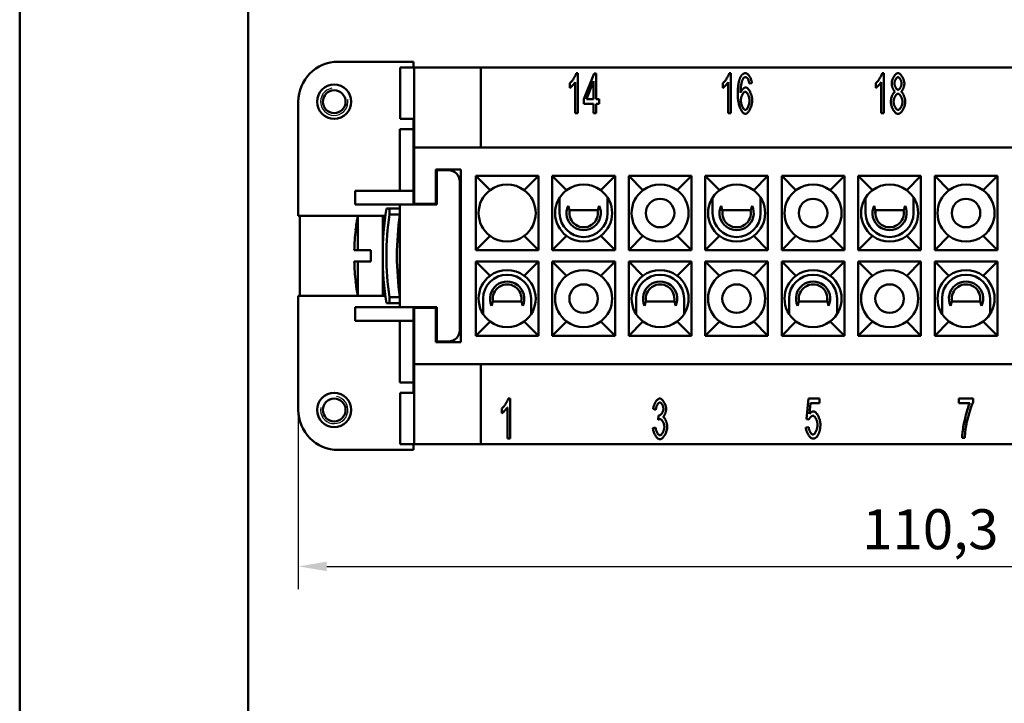
# Model space of a CAD drawing. Extents: x 0 to 210, y 0 to 297.
# Drawn here: x 0 to 86, y 60 to 120 of the extents above; entities that cross this region are included whole.
import ezdxf

# ---------------------------------------------------------------- set-up
doc = ezdxf.new("R2010")
doc.units = 0
for name, color, linetype, lineweight in [('Bemaßungen(TC_020513_DIN)', 7, 'Continuous', 25), ('Gewinde(TC_020513_DIN)', 7, 'Continuous', 25), ('Sichtbare Kanten(TC_020513_DIN)', 7, 'Continuous', 50), ('Skizziergeometrie(ISO)', 7, 'Continuous', 50), ('Skizziergeometrie(TC_020513_DIN)', 7, 'Continuous', 50)]:
    doc.layers.add(name, color=color, linetype=linetype, lineweight=lineweight)
doc.styles.add('Aktuell-BSI', font='ARIAL.TTF')
doc.dimstyles.new('STANDARD-TC_020513_DIN', dxfattribs={"dimtxt": 3.5, "dimasz": 2.5, "dimexe": 2, "dimexo": 1, "dimgap": 0.8, "dimtad": 1, "dimrnd": 1e-08, "dimzin": 12, "dimtxsty": 'Aktuell-BSI', "dimcen": 0.09, "dimdle": 10, "dimclrd": 7, "dimclre": 7, "dimclrt": 7, "dimadec": 0, "dimazin": 3, "dimtfac": 1, "dimtmove": 0, "dimatfit": 3, "dimfxl": 1, "dimtolj": 1, "dimtzin": 0, "dimlwd": 25, "dimlwe": 25, "dimarcsym": 0})

# ---------------------------------------------------------------- blocks, each defined once
blk = doc.blocks.new('Ränder Ilme Rahmen A4 hoch')
at = {"layer": 'Skizziergeometrie(ISO)'}
blk.add_line((20, 10), (20, 287), dxfattribs=at)
at = {"layer": 'Skizziergeometrie(TC_020513_DIN)'}
blk.add_line((0, 0), (0, 297), dxfattribs=at)
blk = doc.blocks.new('*D16')
at = {"layer": 'Bemaßungen(TC_020513_DIN)', "color": 7, "linetype": 'Continuous', "lineweight": 25}
for p, q in [((24.399, 89.585), (24.399, 69.88)), ((134.699, 89.585), (134.699, 69.88)), ((26.899, 71.88), (132.199, 71.88))]:
    blk.add_line(p, q, dxfattribs=at)
at = {"layer": 'Bemaßungen(TC_020513_DIN)', "color": 7, "linetype": 'Continuous'}
for points in [[(26.899, 72.297), (26.899, 71.464), (24.399, 71.88)], [(132.199, 72.297), (132.199, 71.464), (134.699, 71.88)]]:
    blk.add_solid(points, dxfattribs=at)
at = {"layer": 'Defpoints', "color": 0, "linetype": 'Continuous'}
for p in [(24.399, 90.585), (134.699, 90.585), (134.699, 71.88)]:
    blk.add_point(p, dxfattribs=at)
at = {"layer": 'Bemaßungen(TC_020513_DIN)', "color": 7, "linetype": 'Continuous', "lineweight": 25, "insert": (73.809, 76.887), "char_height": 3.5, "attachment_point": 1, "style": 'Aktuell-BSI'}
blk.add_mtext('\\A1;110,3', dxfattribs=at)

msp = doc.modelspace()

# ---------------------------------------------------------------- linework, layer by layer
at = {"layer": 'Gewinde(TC_020513_DIN)'}
for centre, start, end in [((27.549, 112.585), 100, 10), ((27.549, 85.585), 170, 80)]:
    msp.add_arc(centre, 1.199, start, end, dxfattribs=at)
at = {"layer": 'Sichtbare Kanten(TC_020513_DIN)'}
for p, q in [((34.499, 116.085), (27.899, 116.085)), ((33.342, 111.084), (33.342, 115.584)), ((33.342, 115.584), (34.549, 115.584)), ((34.499, 115.584), (34.499, 116.085)), ((34.549, 115.585), (40.399, 115.585)), ((34.549, 108.585), (34.549, 115.585)), ((118.699, 115.585), (40.399, 115.585)), ((40.399, 115.585), (40.399, 108.585)), ((48.754, 115.085), (48.906, 115.085)), ((48.906, 115.085), (48.906, 111.572)), ((49.431, 112.804), (50.309, 115.072)), ((50.309, 115.072), (50.501, 115.072)), ((50.501, 115.072), (50.501, 112.804)), ((62.154, 115.085), (62.306, 115.085)), ((62.306, 115.085), (62.306, 111.572)), ((75.554, 115.085), (75.706, 115.085)), ((75.706, 115.085), (75.706, 111.572)), ((48.199, 113.791), (48.199, 114.208)), ((48.671, 111.572), (48.671, 114.309)), ((50.266, 114.384), (49.663, 112.804)), ((50.266, 112.804), (50.266, 114.384)), ((61.599, 113.791), (61.599, 114.208)), ((62.071, 111.572), (62.071, 114.309)), ((64.136, 114.213), (63.901, 114.178)), ((74.999, 113.791), (74.999, 114.208)), ((75.471, 111.572), (75.471, 114.309)), ((24.399, 112.585), (24.399, 102.585)), ((49.431, 112.41), (49.431, 112.804)), ((50.266, 112.41), (49.431, 112.41)), ((49.663, 112.804), (50.266, 112.804)), ((50.266, 111.572), (50.266, 112.41)), ((50.501, 112.804), (50.76, 112.804)), ((50.501, 112.41), (50.501, 111.572)), ((50.76, 112.41), (50.501, 112.41)), ((50.76, 112.804), (50.76, 112.41)), ((48.906, 111.572), (48.671, 111.572)), ((50.501, 111.572), (50.266, 111.572)), ((62.306, 111.572), (62.071, 111.572)), ((75.706, 111.572), (75.471, 111.572)), ((34.549, 111.084), (33.342, 111.084)), ((34.499, 110.185), (34.499, 111.084)), ((34.549, 110.985), (34.499, 110.985)), ((33.299, 104.785), (33.299, 110.185)), ((34.499, 110.185), (33.299, 110.185)), ((34.499, 110.185), (34.499, 104.785)), ((124.549, 108.585), (34.549, 108.585)), ((34.549, 103.635), (34.549, 108.585)), ((36.449, 103.635), (36.449, 106.635)), ((36.449, 106.635), (38.649, 106.635)), ((36.549, 106.585), (36.549, 103.585)), ((37.549, 106.585), (36.549, 106.585)), ((38.649, 106.635), (38.649, 91.535)), ((38.549, 92.585), (38.549, 105.585)), ((39.949, 106.085), (45.449, 106.085)), ((39.949, 106.085), (41.199, 104.835)), ((39.949, 99.585), (39.949, 106.085)), ((45.449, 106.085), (44.199, 104.835)), ((45.449, 106.085), (45.449, 99.585)), ((46.649, 106.085), (52.149, 106.085)), ((46.649, 106.085), (47.899, 104.835)), ((46.649, 99.585), (46.649, 106.085)), ((52.149, 106.085), (50.899, 104.835)), ((52.149, 106.085), (52.149, 99.585)), ((53.349, 106.085), (58.849, 106.085)), ((53.349, 106.085), (54.599, 104.835)), ((53.349, 99.585), (53.349, 106.085)), ((58.849, 106.085), (57.599, 104.835)), ((58.849, 106.085), (58.849, 99.585)), ((60.049, 106.085), (65.549, 106.085)), ((60.049, 106.085), (61.299, 104.835)), ((60.049, 99.585), (60.049, 106.085)), ((65.549, 106.085), (64.299, 104.835)), ((65.549, 106.085), (65.549, 99.585)), ((66.749, 106.085), (72.249, 106.085)), ((66.749, 106.085), (67.999, 104.835)), ((66.749, 99.585), (66.749, 106.085)), ((72.249, 106.085), (70.999, 104.835)), ((72.249, 106.085), (72.249, 99.585)), ((73.449, 106.085), (78.949, 106.085)), ((73.449, 106.085), (74.699, 104.835)), ((73.449, 99.585), (73.449, 106.085)), ((78.949, 106.085), (77.699, 104.835)), ((78.949, 106.085), (78.949, 99.585)), ((80.149, 106.085), (85.649, 106.085)), ((80.149, 106.085), (81.399, 104.835)), ((80.149, 99.585), (80.149, 106.085)), ((85.649, 106.085), (84.399, 104.835)), ((85.649, 106.085), (85.649, 99.585)), ((34.499, 104.785), (29.399, 104.785)), ((29.399, 103.585), (29.399, 104.785)), ((34.499, 103.585), (34.499, 104.785)), ((33.299, 103.585), (29.399, 103.585)), ((33.299, 94.585), (33.299, 103.585)), ((36.549, 103.585), (33.299, 103.585)), ((34.549, 103.585), (34.549, 103.635)), ((34.549, 103.635), (36.449, 103.635)), ((47.299, 104.192), (47.299, 102.835)), ((51.499, 102.835), (51.499, 104.192)), ((60.699, 104.192), (60.699, 102.835)), ((64.899, 102.835), (64.899, 104.192)), ((74.099, 104.192), (74.099, 102.835)), ((78.299, 102.835), (78.299, 104.192)), ((32.129, 103.235), (32.381, 103.235)), ((32.381, 103.235), (32.381, 102.695)), ((33.299, 103.235), (32.381, 103.235)), ((32.381, 102.695), (33.299, 102.695)), ((48.036, 103.462), (48.149, 103.085)), ((48.149, 103.085), (50.649, 103.085)), ((50.649, 103.085), (50.762, 103.462)), ((61.436, 103.462), (61.549, 103.085)), ((61.549, 103.085), (64.049, 103.085)), ((64.049, 103.085), (64.162, 103.462)), ((74.836, 103.462), (74.949, 103.085)), ((74.949, 103.085), (77.449, 103.085)), ((77.449, 103.085), (77.562, 103.462)), ((24.399, 102.585), (29.608, 102.585)), ((24.549, 102.585), (24.549, 95.585)), ((29.608, 102.585), (29.608, 99.585)), ((31.799, 102.585), (29.608, 102.585)), ((31.799, 102.585), (31.799, 95.585)), ((31.799, 102.585), (32.033, 102.585)), ((33.284, 102.585), (33.299, 102.585)), ((29.433, 101.335), (29.426, 101.335)), ((39.949, 99.585), (41.199, 100.835)), ((45.449, 99.585), (44.199, 100.835)), ((46.649, 99.585), (47.899, 100.835)), ((52.149, 99.585), (50.899, 100.835)), ((53.349, 99.585), (54.599, 100.835)), ((58.849, 99.585), (57.599, 100.835)), ((60.049, 99.585), (61.299, 100.835)), ((65.549, 99.585), (64.299, 100.835)), ((66.749, 99.585), (67.999, 100.835)), ((72.249, 99.585), (70.999, 100.835)), ((73.449, 99.585), (74.699, 100.835)), ((78.949, 99.585), (77.699, 100.835)), ((80.149, 99.585), (81.399, 100.835)), ((85.649, 99.585), (84.399, 100.835)), ((29.608, 99.585), (29.312, 99.585)), ((29.608, 99.585), (30.749, 99.585)), ((30.749, 98.585), (30.749, 99.585)), ((45.449, 99.585), (39.949, 99.585)), ((52.149, 99.585), (46.649, 99.585)), ((58.849, 99.585), (53.349, 99.585)), ((65.549, 99.585), (60.049, 99.585)), ((72.249, 99.585), (66.749, 99.585)), ((78.949, 99.585), (73.449, 99.585)), ((85.649, 99.585), (80.149, 99.585)), ((29.312, 98.585), (29.608, 98.585)), ((30.749, 98.585), (29.608, 98.585)), ((29.608, 98.585), (29.608, 95.585)), ((39.949, 98.585), (45.449, 98.585)), ((39.949, 98.585), (41.199, 97.335)), ((39.949, 92.085), (39.949, 98.585)), ((45.449, 98.585), (44.199, 97.335)), ((45.449, 98.585), (45.449, 92.085)), ((46.649, 98.585), (52.149, 98.585)), ((46.649, 98.585), (47.899, 97.335)), ((46.649, 92.085), (46.649, 98.585)), ((52.149, 98.585), (50.899, 97.335)), ((52.149, 98.585), (52.149, 92.085)), ((53.349, 98.585), (58.849, 98.585)), ((53.349, 98.585), (54.599, 97.335)), ((53.349, 92.085), (53.349, 98.585)), ((58.849, 98.585), (57.599, 97.335)), ((58.849, 98.585), (58.849, 92.085)), ((60.049, 98.585), (65.549, 98.585)), ((60.049, 98.585), (61.299, 97.335)), ((60.049, 92.085), (60.049, 98.585)), ((65.549, 98.585), (64.299, 97.335)), ((65.549, 98.585), (65.549, 92.085)), ((66.749, 98.585), (72.249, 98.585)), ((66.749, 98.585), (67.999, 97.335)), ((66.749, 92.085), (66.749, 98.585)), ((72.249, 98.585), (70.999, 97.335)), ((72.249, 98.585), (72.249, 92.085)), ((73.449, 98.585), (78.949, 98.585)), ((73.449, 98.585), (74.699, 97.335)), ((73.449, 92.085), (73.449, 98.585)), ((78.949, 98.585), (77.699, 97.335)), ((78.949, 98.585), (78.949, 92.085)), ((80.149, 98.585), (85.649, 98.585)), ((80.149, 98.585), (81.399, 97.335)), ((80.149, 92.085), (80.149, 98.585)), ((85.649, 98.585), (84.399, 97.335)), ((85.649, 98.585), (85.649, 92.085)), ((29.426, 96.835), (29.433, 96.835)), ((29.608, 95.585), (24.399, 95.585)), ((24.399, 95.585), (24.399, 85.585)), ((31.799, 95.585), (29.608, 95.585)), ((32.033, 95.585), (31.799, 95.585)), ((32.381, 94.935), (32.129, 94.935)), ((32.381, 95.476), (32.381, 94.935)), ((33.299, 95.476), (32.381, 95.476)), ((32.381, 94.935), (33.299, 94.935)), ((33.299, 95.585), (33.284, 95.585)), ((40.599, 95.335), (40.599, 93.979)), ((41.336, 94.709), (41.449, 95.085)), ((41.449, 95.085), (43.949, 95.085)), ((43.949, 95.085), (44.062, 94.709)), ((44.799, 93.979), (44.799, 95.335)), ((53.999, 95.335), (53.999, 93.979)), ((54.736, 94.709), (54.849, 95.085)), ((54.849, 95.085), (57.349, 95.085)), ((57.349, 95.085), (57.462, 94.709)), ((58.199, 93.979), (58.199, 95.335)), ((67.399, 95.335), (67.399, 93.979)), ((68.136, 94.709), (68.249, 95.085)), ((68.249, 95.085), (70.749, 95.085)), ((70.749, 95.085), (70.862, 94.709)), ((71.599, 93.979), (71.599, 95.335)), ((80.799, 95.335), (80.799, 93.979)), ((81.536, 94.709), (81.649, 95.085)), ((81.649, 95.085), (84.149, 95.085)), ((84.149, 95.085), (84.262, 94.709)), ((84.999, 93.979), (84.999, 95.335)), ((33.299, 94.585), (29.399, 94.585)), ((29.399, 93.385), (29.399, 94.585)), ((33.299, 94.585), (36.549, 94.585)), ((34.499, 93.385), (34.499, 94.585)), ((34.549, 94.535), (34.549, 94.585)), ((34.549, 89.585), (34.549, 94.535)), ((36.449, 94.535), (34.549, 94.535)), ((36.449, 91.535), (36.449, 94.535)), ((36.549, 94.585), (36.549, 91.585)), ((34.499, 93.385), (29.399, 93.385)), ((33.299, 87.985), (33.299, 93.385)), ((34.499, 93.385), (34.499, 87.985)), ((39.949, 92.085), (41.199, 93.335)), ((45.449, 92.085), (44.199, 93.335)), ((46.649, 92.085), (47.899, 93.335)), ((52.149, 92.085), (50.899, 93.335)), ((53.349, 92.085), (54.599, 93.335)), ((58.849, 92.085), (57.599, 93.335)), ((60.049, 92.085), (61.299, 93.335)), ((65.549, 92.085), (64.299, 93.335)), ((66.749, 92.085), (67.999, 93.335)), ((72.249, 92.085), (70.999, 93.335)), ((73.449, 92.085), (74.699, 93.335)), ((78.949, 92.085), (77.699, 93.335)), ((80.149, 92.085), (81.399, 93.335)), ((85.649, 92.085), (84.399, 93.335)), ((38.649, 91.535), (36.449, 91.535)), ((36.549, 91.585), (37.549, 91.585)), ((45.449, 92.085), (39.949, 92.085)), ((52.149, 92.085), (46.649, 92.085)), ((58.849, 92.085), (53.349, 92.085)), ((65.549, 92.085), (60.049, 92.085)), ((72.249, 92.085), (66.749, 92.085)), ((78.949, 92.085), (73.449, 92.085)), ((85.649, 92.085), (80.149, 92.085)), ((34.549, 82.585), (34.549, 89.585)), ((34.549, 89.585), (124.549, 89.585)), ((40.399, 89.585), (40.399, 82.585)), ((34.499, 87.985), (33.299, 87.985)), ((34.499, 87.086), (34.499, 87.985)), ((34.499, 87.185), (34.549, 87.185)), ((33.342, 82.586), (33.342, 87.086)), ((34.549, 87.086), (33.342, 87.086)), ((42.799, 86.585), (42.951, 86.585)), ((42.951, 86.585), (42.951, 83.072)), ((68.908, 84.787), (69.095, 86.585)), ((69.095, 86.585), (70.047, 86.585)), ((70.047, 86.585), (70.047, 86.174)), ((82.279, 86.585), (83.522, 86.585)), ((82.279, 86.172), (82.279, 86.585)), ((83.522, 86.585), (83.522, 86.252)), ((42.244, 85.291), (42.244, 85.708)), ((42.717, 83.072), (42.717, 85.809)), ((55.724, 85.601), (55.49, 85.678)), ((69.282, 86.174), (69.18, 85.235)), ((70.047, 86.174), (69.282, 86.174)), ((83.221, 86.172), (82.279, 86.172)), ((55.93, 84.731), (55.957, 85.107)), ((69.13, 84.734), (68.908, 84.787)), ((55.466, 84), (55.7, 84.056)), ((68.866, 84.048), (69.114, 84.086)), ((42.951, 83.072), (42.717, 83.072)), ((82.791, 83.131), (82.548, 83.131)), ((27.899, 82.085), (34.499, 82.085)), ((33.342, 82.586), (34.549, 82.586)), ((34.499, 82.085), (34.499, 82.586)), ((40.399, 82.585), (34.549, 82.585)), ((40.399, 82.585), (118.699, 82.585))]:
    msp.add_line(p, q, dxfattribs=at)
at = {"layer": 'Sichtbare Kanten(TC_020513_DIN)', "flags": 128}
for points in [[(48.199, 114.208), (48.224, 114.23), (48.25, 114.256), (48.277, 114.284), (48.304, 114.315), (48.332, 114.348), (48.36, 114.384), (48.388, 114.421), (48.417, 114.459), (48.445, 114.499), (48.473, 114.54), (48.5, 114.582), (48.527, 114.624), (48.553, 114.667), (48.579, 114.71), (48.603, 114.752), (48.626, 114.794), (48.648, 114.836), (48.669, 114.876), (48.688, 114.915), (48.705, 114.953), (48.72, 114.989), (48.734, 115.024), (48.745, 115.056), (48.754, 115.085)], [(61.599, 114.208), (61.624, 114.23), (61.65, 114.256), (61.677, 114.284), (61.704, 114.315), (61.732, 114.348), (61.76, 114.384), (61.788, 114.421), (61.817, 114.459), (61.845, 114.499), (61.873, 114.54), (61.9, 114.582), (61.927, 114.624), (61.953, 114.667), (61.979, 114.71), (62.003, 114.752), (62.026, 114.794), (62.048, 114.836), (62.069, 114.876), (62.088, 114.915), (62.105, 114.953), (62.12, 114.989), (62.134, 115.024), (62.145, 115.056), (62.154, 115.085)], [(63.106, 114.685), (63.121, 114.718), (63.137, 114.749), (63.153, 114.779), (63.17, 114.807), (63.187, 114.834), (63.204, 114.86), (63.222, 114.885), (63.241, 114.907), (63.259, 114.929), (63.279, 114.949), (63.298, 114.968), (63.318, 114.985), (63.339, 115.001), (63.359, 115.016), (63.381, 115.029), (63.402, 115.041), (63.425, 115.051), (63.447, 115.06), (63.47, 115.068), (63.494, 115.074), (63.517, 115.079), (63.542, 115.083), (63.566, 115.085), (63.592, 115.085)], [(63.576, 114.733), (63.566, 114.733), (63.557, 114.732), (63.548, 114.731), (63.539, 114.73), (63.53, 114.728), (63.521, 114.726), (63.512, 114.723), (63.504, 114.72), (63.495, 114.717), (63.486, 114.713), (63.478, 114.709), (63.47, 114.704), (63.461, 114.699), (63.453, 114.694), (63.445, 114.688), (63.437, 114.682), (63.429, 114.676), (63.421, 114.669), (63.413, 114.661), (63.405, 114.653), (63.398, 114.645), (63.39, 114.637), (63.383, 114.628), (63.375, 114.618)], [(63.813, 114.549), (63.805, 114.564), (63.797, 114.578), (63.788, 114.592), (63.78, 114.605), (63.771, 114.618), (63.762, 114.63), (63.753, 114.641), (63.744, 114.651), (63.735, 114.661), (63.725, 114.671), (63.715, 114.679), (63.706, 114.687), (63.696, 114.694), (63.686, 114.701), (63.675, 114.707), (63.665, 114.713), (63.654, 114.717), (63.643, 114.722), (63.632, 114.725), (63.621, 114.728), (63.61, 114.73), (63.599, 114.732), (63.587, 114.733), (63.576, 114.733)], [(63.592, 115.085), (63.62, 115.083), (63.649, 115.076), (63.679, 115.065), (63.709, 115.049), (63.738, 115.03), (63.768, 115.006), (63.798, 114.98), (63.827, 114.95), (63.856, 114.917), (63.884, 114.881), (63.911, 114.843), (63.938, 114.802), (63.963, 114.759), (63.987, 114.715), (64.01, 114.668), (64.032, 114.621), (64.052, 114.571), (64.07, 114.521), (64.087, 114.471), (64.101, 114.419), (64.113, 114.368), (64.123, 114.316), (64.131, 114.264), (64.136, 114.213)], [(74.999, 114.208), (75.024, 114.23), (75.05, 114.256), (75.077, 114.284), (75.104, 114.315), (75.132, 114.348), (75.16, 114.384), (75.188, 114.421), (75.217, 114.459), (75.245, 114.499), (75.273, 114.54), (75.3, 114.582), (75.327, 114.624), (75.353, 114.667), (75.379, 114.71), (75.403, 114.752), (75.426, 114.794), (75.448, 114.836), (75.469, 114.876), (75.488, 114.915), (75.505, 114.953), (75.52, 114.989), (75.534, 115.024), (75.545, 115.056), (75.554, 115.085)], [(76.386, 114.184), (76.388, 114.232), (76.392, 114.281), (76.399, 114.332), (76.409, 114.383), (76.422, 114.434), (76.437, 114.485), (76.454, 114.536), (76.473, 114.587), (76.495, 114.637), (76.518, 114.685), (76.542, 114.732), (76.568, 114.778), (76.595, 114.821), (76.624, 114.862), (76.653, 114.901), (76.684, 114.936), (76.715, 114.969), (76.746, 114.998), (76.778, 115.024), (76.81, 115.045), (76.842, 115.062), (76.875, 115.075), (76.907, 115.083), (76.938, 115.085)], [(76.941, 114.733), (76.924, 114.732), (76.906, 114.727), (76.888, 114.719), (76.871, 114.709), (76.853, 114.696), (76.835, 114.681), (76.817, 114.663), (76.799, 114.643), (76.782, 114.622), (76.766, 114.599), (76.749, 114.574), (76.734, 114.548), (76.719, 114.521), (76.705, 114.493), (76.692, 114.465), (76.679, 114.435), (76.668, 114.405), (76.658, 114.375), (76.65, 114.345), (76.642, 114.315), (76.637, 114.285), (76.632, 114.256), (76.63, 114.227), (76.629, 114.2)], [(76.938, 115.085), (76.97, 115.083), (77.002, 115.075), (77.034, 115.062), (77.067, 115.044), (77.099, 115.022), (77.131, 114.996), (77.163, 114.967), (77.194, 114.934), (77.225, 114.897), (77.255, 114.858), (77.283, 114.816), (77.311, 114.772), (77.337, 114.726), (77.362, 114.678), (77.385, 114.629), (77.407, 114.579), (77.426, 114.528), (77.444, 114.476), (77.459, 114.425), (77.472, 114.373), (77.482, 114.322), (77.49, 114.271), (77.494, 114.221), (77.496, 114.173)], [(77.253, 114.176), (77.252, 114.205), (77.249, 114.236), (77.245, 114.267), (77.239, 114.298), (77.232, 114.33), (77.223, 114.362), (77.213, 114.393), (77.202, 114.424), (77.189, 114.455), (77.176, 114.485), (77.162, 114.514), (77.147, 114.542), (77.131, 114.569), (77.115, 114.595), (77.098, 114.619), (77.081, 114.641), (77.064, 114.661), (77.046, 114.679), (77.028, 114.695), (77.01, 114.708), (76.993, 114.719), (76.975, 114.727), (76.958, 114.732), (76.941, 114.733)], [(48.671, 114.309), (48.659, 114.29), (48.646, 114.269), (48.631, 114.248), (48.614, 114.225), (48.596, 114.201), (48.577, 114.177), (48.556, 114.152), (48.535, 114.126), (48.513, 114.1), (48.49, 114.075), (48.467, 114.049), (48.444, 114.023), (48.42, 113.998), (48.397, 113.973), (48.374, 113.949), (48.351, 113.926), (48.328, 113.904), (48.307, 113.883), (48.286, 113.864), (48.266, 113.846), (48.247, 113.829), (48.229, 113.815), (48.213, 113.802), (48.199, 113.791)], [(62.071, 114.309), (62.059, 114.29), (62.046, 114.269), (62.031, 114.248), (62.014, 114.225), (61.996, 114.201), (61.977, 114.177), (61.956, 114.152), (61.935, 114.126), (61.913, 114.1), (61.89, 114.075), (61.867, 114.049), (61.844, 114.023), (61.82, 113.998), (61.797, 113.973), (61.774, 113.949), (61.751, 113.926), (61.728, 113.904), (61.707, 113.883), (61.686, 113.864), (61.666, 113.846), (61.647, 113.829), (61.629, 113.815), (61.613, 113.802), (61.599, 113.791)], [(62.901, 113.21), (62.901, 113.293), (62.902, 113.375), (62.904, 113.455), (62.906, 113.532), (62.91, 113.608), (62.913, 113.682), (62.918, 113.754), (62.923, 113.824), (62.93, 113.893), (62.936, 113.959), (62.944, 114.023), (62.952, 114.086), (62.961, 114.146), (62.971, 114.205), (62.981, 114.261), (62.992, 114.316), (63.004, 114.369), (63.016, 114.42), (63.029, 114.469), (63.043, 114.516), (63.058, 114.561), (63.073, 114.604), (63.089, 114.646), (63.106, 114.685)], [(63.375, 114.618), (63.362, 114.598), (63.348, 114.573), (63.334, 114.544), (63.32, 114.512), (63.306, 114.476), (63.292, 114.436), (63.279, 114.393), (63.265, 114.348), (63.252, 114.299), (63.239, 114.248), (63.227, 114.195), (63.215, 114.139), (63.204, 114.081), (63.194, 114.022), (63.184, 113.961), (63.175, 113.899), (63.166, 113.835), (63.159, 113.771), (63.152, 113.705), (63.147, 113.64), (63.142, 113.574), (63.139, 113.507), (63.136, 113.441), (63.135, 113.375)], [(63.901, 114.178), (63.898, 114.199), (63.896, 114.22), (63.893, 114.24), (63.89, 114.259), (63.887, 114.278), (63.884, 114.296), (63.88, 114.315), (63.877, 114.332), (63.874, 114.349), (63.87, 114.366), (63.867, 114.382), (63.863, 114.398), (63.859, 114.413), (63.855, 114.428), (63.852, 114.442), (63.848, 114.456), (63.844, 114.469), (63.839, 114.482), (63.835, 114.494), (63.831, 114.506), (63.827, 114.518), (63.822, 114.529), (63.818, 114.539), (63.813, 114.549)], [(75.471, 114.309), (75.459, 114.29), (75.446, 114.269), (75.431, 114.248), (75.414, 114.225), (75.396, 114.201), (75.377, 114.177), (75.356, 114.152), (75.335, 114.126), (75.313, 114.1), (75.29, 114.075), (75.267, 114.049), (75.244, 114.023), (75.22, 113.998), (75.197, 113.973), (75.174, 113.949), (75.151, 113.926), (75.128, 113.904), (75.107, 113.883), (75.086, 113.864), (75.066, 113.846), (75.047, 113.829), (75.029, 113.815), (75.013, 113.802), (74.999, 113.791)], [(76.677, 113.471), (76.658, 113.485), (76.64, 113.501), (76.621, 113.52), (76.603, 113.541), (76.586, 113.564), (76.568, 113.589), (76.551, 113.616), (76.535, 113.644), (76.519, 113.674), (76.504, 113.705), (76.489, 113.737), (76.475, 113.77), (76.462, 113.804), (76.45, 113.839), (76.439, 113.874), (76.428, 113.909), (76.419, 113.945), (76.41, 113.98), (76.403, 114.016), (76.397, 114.051), (76.392, 114.085), (76.389, 114.119), (76.387, 114.152), (76.386, 114.184)], [(76.629, 114.2), (76.63, 114.168), (76.632, 114.136), (76.636, 114.104), (76.642, 114.072), (76.649, 114.039), (76.658, 114.007), (76.668, 113.975), (76.679, 113.943), (76.691, 113.912), (76.704, 113.882), (76.718, 113.853), (76.733, 113.825), (76.749, 113.798), (76.765, 113.773), (76.782, 113.749), (76.799, 113.728), (76.817, 113.708), (76.835, 113.69), (76.853, 113.674), (76.871, 113.661), (76.889, 113.651), (76.908, 113.643), (76.926, 113.638), (76.944, 113.637)], [(76.944, 113.637), (76.961, 113.638), (76.978, 113.643), (76.996, 113.651), (77.014, 113.661), (77.032, 113.674), (77.049, 113.689), (77.067, 113.707), (77.084, 113.726), (77.101, 113.747), (77.118, 113.771), (77.134, 113.795), (77.149, 113.821), (77.164, 113.848), (77.178, 113.876), (77.191, 113.905), (77.203, 113.935), (77.214, 113.965), (77.224, 113.996), (77.232, 114.026), (77.24, 114.057), (77.245, 114.087), (77.25, 114.117), (77.252, 114.147), (77.253, 114.176)], [(77.496, 114.173), (77.495, 114.142), (77.493, 114.11), (77.489, 114.077), (77.485, 114.044), (77.479, 114.009), (77.471, 113.975), (77.463, 113.94), (77.454, 113.905), (77.444, 113.87), (77.432, 113.836), (77.42, 113.802), (77.407, 113.768), (77.394, 113.735), (77.379, 113.703), (77.365, 113.673), (77.349, 113.643), (77.333, 113.615), (77.317, 113.588), (77.3, 113.564), (77.283, 113.541), (77.266, 113.52), (77.248, 113.501), (77.231, 113.485), (77.213, 113.471)], [(63.568, 111.513), (63.53, 111.517), (63.492, 111.529), (63.454, 111.549), (63.415, 111.576), (63.377, 111.61), (63.338, 111.651), (63.3, 111.698), (63.263, 111.752), (63.226, 111.811), (63.191, 111.876), (63.156, 111.946), (63.123, 112.021), (63.091, 112.101), (63.062, 112.186), (63.034, 112.274), (63.008, 112.367), (62.984, 112.463), (62.963, 112.562), (62.945, 112.664), (62.929, 112.769), (62.917, 112.877), (62.908, 112.986), (62.903, 113.097), (62.901, 113.21)], [(63.135, 113.375), (63.147, 113.405), (63.16, 113.434), (63.174, 113.464), (63.19, 113.492), (63.207, 113.521), (63.225, 113.548), (63.244, 113.576), (63.264, 113.602), (63.285, 113.627), (63.306, 113.652), (63.328, 113.675), (63.35, 113.698), (63.372, 113.719), (63.395, 113.739), (63.417, 113.757), (63.44, 113.774), (63.462, 113.789), (63.484, 113.803), (63.505, 113.814), (63.526, 113.824), (63.547, 113.832), (63.566, 113.837), (63.585, 113.841), (63.602, 113.842)], [(63.554, 113.463), (63.534, 113.461), (63.513, 113.455), (63.492, 113.445), (63.47, 113.431), (63.449, 113.413), (63.427, 113.393), (63.406, 113.369), (63.384, 113.342), (63.363, 113.313), (63.343, 113.281), (63.323, 113.247), (63.303, 113.212), (63.285, 113.174), (63.268, 113.135), (63.251, 113.094), (63.236, 113.053), (63.222, 113.01), (63.21, 112.967), (63.199, 112.923), (63.19, 112.879), (63.183, 112.836), (63.177, 112.792), (63.174, 112.748), (63.173, 112.706)], [(63.925, 112.682), (63.924, 112.727), (63.921, 112.773), (63.916, 112.819), (63.909, 112.866), (63.9, 112.911), (63.89, 112.957), (63.878, 113.002), (63.864, 113.046), (63.85, 113.088), (63.834, 113.13), (63.817, 113.17), (63.8, 113.209), (63.781, 113.245), (63.762, 113.28), (63.742, 113.312), (63.721, 113.341), (63.701, 113.368), (63.68, 113.392), (63.658, 113.413), (63.637, 113.431), (63.616, 113.445), (63.595, 113.455), (63.574, 113.461), (63.554, 113.463)], [(63.602, 113.842), (63.632, 113.839), (63.663, 113.829), (63.694, 113.814), (63.726, 113.793), (63.758, 113.767), (63.79, 113.736), (63.822, 113.7), (63.853, 113.66), (63.884, 113.616), (63.915, 113.568), (63.944, 113.517), (63.973, 113.463), (64, 113.407), (64.026, 113.348), (64.051, 113.288), (64.073, 113.225), (64.094, 113.162), (64.112, 113.097), (64.129, 113.032), (64.142, 112.967), (64.153, 112.901), (64.161, 112.836), (64.166, 112.772), (64.168, 112.708)], [(76.309, 112.586), (76.31, 112.629), (76.313, 112.673), (76.317, 112.718), (76.324, 112.764), (76.332, 112.81), (76.341, 112.856), (76.352, 112.903), (76.365, 112.949), (76.379, 112.994), (76.394, 113.039), (76.41, 113.083), (76.427, 113.126), (76.445, 113.167), (76.463, 113.207), (76.483, 113.245), (76.503, 113.281), (76.524, 113.315), (76.545, 113.346), (76.567, 113.375), (76.588, 113.401), (76.61, 113.424), (76.633, 113.443), (76.655, 113.459), (76.677, 113.471)], [(76.936, 113.285), (76.914, 113.283), (76.893, 113.277), (76.871, 113.267), (76.849, 113.254), (76.827, 113.237), (76.805, 113.217), (76.783, 113.195), (76.761, 113.17), (76.74, 113.142), (76.72, 113.112), (76.7, 113.08), (76.68, 113.047), (76.662, 113.012), (76.645, 112.975), (76.629, 112.937), (76.614, 112.899), (76.6, 112.86), (76.588, 112.82), (76.577, 112.78), (76.568, 112.74), (76.561, 112.7), (76.556, 112.66), (76.552, 112.621), (76.551, 112.583)], [(77.33, 112.567), (77.329, 112.606), (77.326, 112.647), (77.32, 112.687), (77.313, 112.729), (77.304, 112.77), (77.293, 112.811), (77.28, 112.852), (77.266, 112.892), (77.25, 112.931), (77.234, 112.97), (77.216, 113.007), (77.197, 113.043), (77.177, 113.077), (77.157, 113.109), (77.135, 113.14), (77.114, 113.168), (77.092, 113.193), (77.069, 113.216), (77.047, 113.236), (77.024, 113.253), (77.002, 113.267), (76.979, 113.276), (76.957, 113.283), (76.936, 113.285)], [(77.213, 113.471), (77.235, 113.456), (77.257, 113.438), (77.279, 113.416), (77.301, 113.391), (77.322, 113.363), (77.344, 113.333), (77.364, 113.3), (77.385, 113.264), (77.404, 113.227), (77.423, 113.188), (77.442, 113.147), (77.459, 113.105), (77.476, 113.062), (77.491, 113.017), (77.506, 112.972), (77.519, 112.927), (77.531, 112.881), (77.542, 112.835), (77.551, 112.79), (77.559, 112.745), (77.565, 112.7), (77.569, 112.656), (77.572, 112.614), (77.573, 112.572)], [(63.173, 112.706), (63.174, 112.667), (63.177, 112.625), (63.182, 112.581), (63.19, 112.534), (63.199, 112.486), (63.21, 112.437), (63.222, 112.388), (63.237, 112.339), (63.253, 112.291), (63.27, 112.243), (63.288, 112.197), (63.308, 112.153), (63.329, 112.111), (63.35, 112.071), (63.372, 112.034), (63.394, 112), (63.417, 111.97), (63.439, 111.943), (63.462, 111.92), (63.484, 111.9), (63.505, 111.885), (63.525, 111.874), (63.545, 111.868), (63.562, 111.865)], [(63.562, 111.865), (63.581, 111.868), (63.601, 111.874), (63.621, 111.885), (63.641, 111.9), (63.661, 111.918), (63.682, 111.94), (63.702, 111.965), (63.723, 111.993), (63.743, 112.025), (63.762, 112.058), (63.781, 112.094), (63.8, 112.132), (63.817, 112.173), (63.834, 112.215), (63.85, 112.258), (63.864, 112.303), (63.877, 112.349), (63.889, 112.395), (63.9, 112.443), (63.909, 112.491), (63.916, 112.539), (63.921, 112.587), (63.924, 112.634), (63.925, 112.682)], [(64.168, 112.708), (64.166, 112.651), (64.161, 112.59), (64.154, 112.526), (64.143, 112.459), (64.129, 112.39), (64.113, 112.321), (64.094, 112.251), (64.072, 112.181), (64.049, 112.112), (64.023, 112.045), (63.995, 111.98), (63.966, 111.918), (63.935, 111.858), (63.902, 111.802), (63.869, 111.751), (63.835, 111.703), (63.8, 111.66), (63.765, 111.622), (63.73, 111.59), (63.696, 111.562), (63.662, 111.541), (63.629, 111.526), (63.597, 111.516), (63.568, 111.513)], [(76.941, 111.513), (76.905, 111.516), (76.869, 111.526), (76.833, 111.541), (76.796, 111.561), (76.759, 111.586), (76.723, 111.616), (76.687, 111.651), (76.651, 111.689), (76.617, 111.732), (76.583, 111.777), (76.55, 111.826), (76.519, 111.877), (76.489, 111.931), (76.461, 111.987), (76.434, 112.045), (76.41, 112.104), (76.387, 112.164), (76.368, 112.225), (76.35, 112.286), (76.336, 112.347), (76.324, 112.408), (76.316, 112.468), (76.31, 112.528), (76.309, 112.586)], [(76.551, 112.583), (76.552, 112.551), (76.555, 112.516), (76.56, 112.478), (76.567, 112.439), (76.575, 112.399), (76.586, 112.357), (76.598, 112.316), (76.612, 112.274), (76.627, 112.233), (76.644, 112.192), (76.662, 112.153), (76.682, 112.115), (76.702, 112.078), (76.723, 112.044), (76.746, 112.012), (76.768, 111.983), (76.791, 111.957), (76.814, 111.933), (76.838, 111.913), (76.86, 111.896), (76.883, 111.883), (76.904, 111.873), (76.925, 111.867), (76.944, 111.865)], [(77.573, 112.572), (77.571, 112.516), (77.566, 112.457), (77.558, 112.398), (77.546, 112.338), (77.531, 112.278), (77.514, 112.218), (77.494, 112.158), (77.472, 112.099), (77.448, 112.04), (77.421, 111.983), (77.393, 111.928), (77.363, 111.875), (77.332, 111.824), (77.299, 111.775), (77.265, 111.73), (77.23, 111.688), (77.195, 111.65), (77.159, 111.616), (77.123, 111.586), (77.086, 111.561), (77.049, 111.54), (77.013, 111.526), (76.977, 111.516), (76.941, 111.513)], [(76.944, 111.865), (76.965, 111.867), (76.986, 111.873), (77.008, 111.883), (77.031, 111.896), (77.053, 111.913), (77.075, 111.932), (77.097, 111.955), (77.119, 111.98), (77.14, 112.007), (77.161, 112.037), (77.181, 112.069), (77.2, 112.102), (77.218, 112.137), (77.236, 112.174), (77.252, 112.211), (77.267, 112.25), (77.281, 112.289), (77.294, 112.329), (77.304, 112.369), (77.313, 112.409), (77.321, 112.45), (77.326, 112.489), (77.329, 112.529), (77.33, 112.567)], [(42.244, 85.708), (42.27, 85.73), (42.296, 85.756), (42.322, 85.784), (42.35, 85.815), (42.378, 85.848), (42.406, 85.884), (42.434, 85.921), (42.462, 85.959), (42.491, 85.999), (42.518, 86.04), (42.546, 86.082), (42.573, 86.124), (42.599, 86.167), (42.624, 86.21), (42.649, 86.252), (42.672, 86.294), (42.694, 86.336), (42.714, 86.376), (42.733, 86.415), (42.751, 86.453), (42.766, 86.489), (42.779, 86.524), (42.79, 86.556), (42.799, 86.585)], [(55.49, 85.678), (55.496, 85.732), (55.506, 85.787), (55.517, 85.841), (55.531, 85.896), (55.548, 85.949), (55.566, 86.002), (55.586, 86.054), (55.608, 86.105), (55.631, 86.155), (55.656, 86.203), (55.682, 86.25), (55.709, 86.294), (55.737, 86.336), (55.766, 86.375), (55.795, 86.412), (55.825, 86.446), (55.856, 86.477), (55.886, 86.504), (55.917, 86.528), (55.947, 86.548), (55.978, 86.564), (56.008, 86.576), (56.037, 86.583), (56.066, 86.585)], [(56.066, 86.585), (56.093, 86.583), (56.122, 86.575), (56.153, 86.563), (56.185, 86.546), (56.217, 86.524), (56.25, 86.499), (56.283, 86.469), (56.316, 86.435), (56.348, 86.398), (56.379, 86.358), (56.41, 86.315), (56.439, 86.269), (56.467, 86.221), (56.493, 86.172), (56.518, 86.121), (56.54, 86.069), (56.56, 86.016), (56.578, 85.964), (56.593, 85.912), (56.606, 85.861), (56.616, 85.812), (56.623, 85.764), (56.627, 85.72), (56.629, 85.678)], [(83.522, 86.252), (83.498, 86.203), (83.473, 86.146), (83.446, 86.082), (83.418, 86.011), (83.388, 85.934), (83.358, 85.851), (83.328, 85.764), (83.296, 85.672), (83.265, 85.576), (83.233, 85.477), (83.201, 85.375), (83.17, 85.272), (83.139, 85.167), (83.109, 85.061), (83.079, 84.955), (83.051, 84.85), (83.024, 84.746), (82.998, 84.643), (82.973, 84.542), (82.951, 84.445), (82.93, 84.35), (82.912, 84.26), (82.896, 84.174), (82.882, 84.094)], [(42.717, 85.809), (42.705, 85.79), (42.691, 85.769), (42.676, 85.748), (42.66, 85.725), (42.641, 85.701), (42.622, 85.677), (42.602, 85.652), (42.581, 85.626), (42.559, 85.6), (42.536, 85.575), (42.513, 85.549), (42.49, 85.523), (42.466, 85.498), (42.443, 85.473), (42.419, 85.449), (42.396, 85.426), (42.374, 85.404), (42.352, 85.383), (42.331, 85.364), (42.311, 85.346), (42.293, 85.329), (42.275, 85.315), (42.259, 85.302), (42.244, 85.291)], [(56.071, 86.233), (56.054, 86.232), (56.036, 86.227), (56.018, 86.219), (56, 86.208), (55.982, 86.195), (55.963, 86.179), (55.945, 86.161), (55.927, 86.14), (55.909, 86.117), (55.891, 86.092), (55.874, 86.065), (55.857, 86.036), (55.841, 86.006), (55.825, 85.974), (55.81, 85.94), (55.796, 85.906), (55.783, 85.87), (55.771, 85.834), (55.76, 85.796), (55.75, 85.758), (55.741, 85.719), (55.734, 85.68), (55.729, 85.641), (55.724, 85.601)], [(55.994, 85.102), (56.013, 85.104), (56.034, 85.108), (56.054, 85.115), (56.076, 85.125), (56.097, 85.137), (56.119, 85.152), (56.141, 85.169), (56.163, 85.188), (56.185, 85.209), (56.206, 85.232), (56.227, 85.257), (56.247, 85.283), (56.266, 85.311), (56.285, 85.341), (56.302, 85.371), (56.318, 85.403), (56.333, 85.436), (56.346, 85.47), (56.358, 85.505), (56.368, 85.54), (56.375, 85.576), (56.381, 85.613), (56.385, 85.649), (56.386, 85.686)], [(56.386, 85.686), (56.385, 85.716), (56.382, 85.747), (56.378, 85.778), (56.372, 85.809), (56.365, 85.841), (56.356, 85.872), (56.346, 85.903), (56.335, 85.934), (56.323, 85.964), (56.31, 85.993), (56.296, 86.021), (56.281, 86.049), (56.265, 86.075), (56.249, 86.1), (56.232, 86.123), (56.215, 86.144), (56.197, 86.164), (56.179, 86.181), (56.161, 86.196), (56.143, 86.209), (56.125, 86.219), (56.107, 86.227), (56.089, 86.232), (56.071, 86.233)], [(56.629, 85.678), (56.628, 85.649), (56.626, 85.619), (56.623, 85.587), (56.618, 85.555), (56.613, 85.521), (56.606, 85.487), (56.598, 85.453), (56.589, 85.418), (56.58, 85.383), (56.569, 85.348), (56.558, 85.314), (56.546, 85.279), (56.533, 85.246), (56.52, 85.213), (56.506, 85.181), (56.491, 85.151), (56.476, 85.122), (56.461, 85.094), (56.446, 85.068), (56.43, 85.043), (56.414, 85.021), (56.397, 85.001), (56.381, 84.984), (56.365, 84.969)], [(69.18, 85.235), (69.195, 85.253), (69.209, 85.27), (69.223, 85.287), (69.238, 85.302), (69.253, 85.317), (69.267, 85.331), (69.282, 85.344), (69.297, 85.357), (69.312, 85.369), (69.326, 85.38), (69.341, 85.39), (69.357, 85.4), (69.372, 85.408), (69.387, 85.416), (69.402, 85.423), (69.418, 85.43), (69.433, 85.436), (69.449, 85.441), (69.464, 85.445), (69.48, 85.448), (69.496, 85.451), (69.511, 85.453), (69.527, 85.454), (69.543, 85.454)], [(69.543, 85.454), (69.575, 85.451), (69.608, 85.441), (69.641, 85.426), (69.674, 85.405), (69.708, 85.378), (69.742, 85.347), (69.776, 85.311), (69.809, 85.271), (69.842, 85.227), (69.874, 85.179), (69.905, 85.128), (69.935, 85.074), (69.963, 85.018), (69.991, 84.959), (70.016, 84.898), (70.04, 84.836), (70.061, 84.773), (70.08, 84.708), (70.097, 84.643), (70.112, 84.578), (70.123, 84.512), (70.131, 84.448), (70.136, 84.383), (70.138, 84.32)], [(82.548, 83.131), (82.551, 83.207), (82.556, 83.298), (82.565, 83.402), (82.578, 83.517), (82.593, 83.642), (82.612, 83.776), (82.634, 83.917), (82.658, 84.064), (82.685, 84.215), (82.714, 84.37), (82.746, 84.527), (82.78, 84.684), (82.815, 84.841), (82.851, 84.996), (82.889, 85.148), (82.928, 85.295), (82.967, 85.437), (83.006, 85.571), (83.045, 85.698), (83.083, 85.816), (83.12, 85.923), (83.156, 86.019), (83.19, 86.102), (83.221, 86.172)], [(56.095, 84.779), (56.09, 84.779), (56.084, 84.779), (56.078, 84.779), (56.072, 84.778), (56.066, 84.777), (56.06, 84.776), (56.054, 84.775), (56.047, 84.774), (56.041, 84.773), (56.034, 84.771), (56.027, 84.769), (56.021, 84.767), (56.014, 84.765), (56.007, 84.763), (55.999, 84.761), (55.992, 84.758), (55.985, 84.755), (55.977, 84.752), (55.97, 84.749), (55.962, 84.746), (55.954, 84.743), (55.946, 84.739), (55.938, 84.735), (55.93, 84.731)], [(55.957, 85.107), (55.959, 85.107), (55.96, 85.107), (55.962, 85.106), (55.964, 85.106), (55.966, 85.105), (55.968, 85.105), (55.97, 85.105), (55.971, 85.104), (55.973, 85.104), (55.975, 85.104), (55.976, 85.104), (55.978, 85.103), (55.979, 85.103), (55.981, 85.103), (55.982, 85.103), (55.984, 85.103), (55.985, 85.103), (55.987, 85.102), (55.988, 85.102), (55.989, 85.102), (55.99, 85.102), (55.992, 85.102), (55.993, 85.102), (55.994, 85.102)], [(56.471, 84.099), (56.47, 84.136), (56.467, 84.175), (56.462, 84.213), (56.455, 84.252), (56.446, 84.291), (56.436, 84.33), (56.424, 84.369), (56.411, 84.407), (56.396, 84.444), (56.38, 84.481), (56.363, 84.516), (56.345, 84.55), (56.327, 84.583), (56.307, 84.613), (56.287, 84.642), (56.266, 84.669), (56.245, 84.693), (56.224, 84.715), (56.202, 84.734), (56.181, 84.749), (56.159, 84.762), (56.137, 84.772), (56.116, 84.777), (56.095, 84.779)], [(56.365, 84.969), (56.386, 84.958), (56.408, 84.943), (56.429, 84.925), (56.45, 84.903), (56.472, 84.879), (56.493, 84.851), (56.513, 84.821), (56.533, 84.789), (56.553, 84.754), (56.572, 84.717), (56.59, 84.678), (56.607, 84.638), (56.624, 84.596), (56.64, 84.553), (56.654, 84.51), (56.667, 84.465), (56.68, 84.42), (56.69, 84.374), (56.7, 84.329), (56.708, 84.283), (56.714, 84.238), (56.718, 84.194), (56.721, 84.15), (56.722, 84.107)], [(69.479, 85.075), (69.465, 85.074), (69.449, 85.072), (69.433, 85.067), (69.417, 85.061), (69.401, 85.053), (69.384, 85.043), (69.367, 85.033), (69.35, 85.021), (69.332, 85.007), (69.315, 84.993), (69.298, 84.978), (69.282, 84.962), (69.265, 84.945), (69.249, 84.927), (69.234, 84.909), (69.219, 84.89), (69.204, 84.871), (69.191, 84.851), (69.178, 84.832), (69.166, 84.812), (69.155, 84.792), (69.146, 84.773), (69.137, 84.753), (69.13, 84.734)], [(69.887, 84.28), (69.886, 84.327), (69.883, 84.373), (69.877, 84.42), (69.87, 84.467), (69.861, 84.514), (69.85, 84.56), (69.837, 84.605), (69.822, 84.65), (69.807, 84.694), (69.79, 84.736), (69.772, 84.777), (69.752, 84.816), (69.732, 84.853), (69.711, 84.888), (69.689, 84.921), (69.667, 84.951), (69.644, 84.978), (69.621, 85.003), (69.597, 85.024), (69.573, 85.042), (69.55, 85.056), (69.526, 85.067), (69.502, 85.073), (69.479, 85.075)], [(56.077, 83.013), (56.045, 83.016), (56.012, 83.024), (55.979, 83.038), (55.945, 83.056), (55.911, 83.079), (55.878, 83.106), (55.844, 83.137), (55.811, 83.172), (55.778, 83.21), (55.746, 83.252), (55.715, 83.296), (55.685, 83.343), (55.656, 83.392), (55.629, 83.443), (55.603, 83.496), (55.578, 83.55), (55.556, 83.605), (55.536, 83.662), (55.517, 83.718), (55.502, 83.775), (55.488, 83.832), (55.478, 83.889), (55.47, 83.945), (55.466, 84)], [(55.7, 84.056), (55.706, 84.011), (55.714, 83.966), (55.722, 83.922), (55.732, 83.878), (55.744, 83.836), (55.756, 83.795), (55.77, 83.754), (55.784, 83.715), (55.8, 83.678), (55.816, 83.642), (55.833, 83.608), (55.85, 83.575), (55.869, 83.545), (55.887, 83.516), (55.906, 83.489), (55.925, 83.465), (55.944, 83.443), (55.964, 83.424), (55.983, 83.408), (56.002, 83.394), (56.021, 83.383), (56.04, 83.375), (56.059, 83.37), (56.077, 83.368)], [(56.722, 84.107), (56.72, 84.049), (56.715, 83.99), (56.706, 83.929), (56.694, 83.868), (56.679, 83.806), (56.661, 83.744), (56.64, 83.682), (56.617, 83.621), (56.592, 83.56), (56.564, 83.502), (56.535, 83.444), (56.504, 83.389), (56.472, 83.336), (56.439, 83.286), (56.404, 83.239), (56.368, 83.195), (56.332, 83.156), (56.296, 83.12), (56.259, 83.089), (56.222, 83.063), (56.185, 83.042), (56.148, 83.026), (56.112, 83.017), (56.077, 83.013)], [(56.077, 83.368), (56.098, 83.37), (56.12, 83.377), (56.142, 83.387), (56.164, 83.401), (56.187, 83.418), (56.209, 83.439), (56.232, 83.462), (56.254, 83.489), (56.275, 83.518), (56.297, 83.549), (56.317, 83.582), (56.337, 83.617), (56.356, 83.654), (56.374, 83.692), (56.391, 83.732), (56.406, 83.772), (56.421, 83.813), (56.433, 83.854), (56.444, 83.896), (56.454, 83.937), (56.461, 83.979), (56.467, 84.02), (56.47, 84.06), (56.471, 84.099)], [(69.482, 83.072), (69.449, 83.075), (69.415, 83.083), (69.381, 83.096), (69.347, 83.114), (69.313, 83.136), (69.279, 83.162), (69.245, 83.193), (69.211, 83.227), (69.178, 83.264), (69.146, 83.305), (69.115, 83.348), (69.085, 83.394), (69.056, 83.442), (69.028, 83.493), (69.002, 83.545), (68.978, 83.598), (68.956, 83.653), (68.935, 83.709), (68.917, 83.765), (68.902, 83.822), (68.888, 83.879), (68.878, 83.936), (68.87, 83.993), (68.866, 84.048)], [(69.114, 84.086), (69.118, 84.044), (69.124, 84.003), (69.131, 83.962), (69.14, 83.922), (69.151, 83.882), (69.163, 83.843), (69.176, 83.804), (69.19, 83.767), (69.205, 83.731), (69.221, 83.696), (69.237, 83.663), (69.255, 83.631), (69.273, 83.601), (69.291, 83.572), (69.31, 83.546), (69.33, 83.522), (69.349, 83.5), (69.369, 83.481), (69.388, 83.464), (69.407, 83.45), (69.427, 83.439), (69.445, 83.431), (69.464, 83.426), (69.482, 83.424)], [(69.482, 83.424), (69.504, 83.426), (69.526, 83.434), (69.549, 83.445), (69.572, 83.461), (69.595, 83.48), (69.618, 83.503), (69.641, 83.53), (69.664, 83.56), (69.686, 83.593), (69.708, 83.629), (69.729, 83.667), (69.75, 83.707), (69.769, 83.75), (69.788, 83.794), (69.805, 83.839), (69.821, 83.886), (69.835, 83.935), (69.848, 83.983), (69.86, 84.033), (69.869, 84.083), (69.877, 84.133), (69.883, 84.182), (69.886, 84.232), (69.887, 84.28)], [(70.138, 84.32), (70.138, 84.281), (70.137, 84.242), (70.136, 84.203), (70.134, 84.165), (70.132, 84.127), (70.129, 84.09), (70.125, 84.053), (70.121, 84.017), (70.117, 83.981), (70.112, 83.945), (70.106, 83.91), (70.1, 83.876), (70.094, 83.841), (70.086, 83.808), (70.079, 83.775), (70.071, 83.742), (70.062, 83.71), (70.053, 83.678), (70.043, 83.646), (70.033, 83.615), (70.022, 83.585), (70.01, 83.555), (69.999, 83.525), (69.986, 83.496)], [(82.882, 84.094), (82.876, 84.057), (82.87, 84.02), (82.865, 83.982), (82.859, 83.945), (82.854, 83.907), (82.849, 83.868), (82.844, 83.83), (82.84, 83.791), (82.835, 83.752), (82.831, 83.713), (82.827, 83.673), (82.823, 83.633), (82.82, 83.593), (82.816, 83.552), (82.813, 83.511), (82.81, 83.47), (82.807, 83.429), (82.804, 83.387), (82.801, 83.345), (82.799, 83.303), (82.797, 83.26), (82.795, 83.217), (82.793, 83.174), (82.791, 83.131)], [(69.986, 83.496), (69.971, 83.461), (69.954, 83.428), (69.938, 83.397), (69.921, 83.367), (69.904, 83.338), (69.886, 83.311), (69.867, 83.285), (69.848, 83.26), (69.829, 83.238), (69.809, 83.216), (69.789, 83.196), (69.768, 83.178), (69.747, 83.161), (69.725, 83.146), (69.703, 83.132), (69.68, 83.119), (69.657, 83.108), (69.633, 83.098), (69.609, 83.09), (69.585, 83.084), (69.56, 83.079), (69.534, 83.075), (69.508, 83.073), (69.482, 83.072)]]:
    msp.add_lwpolyline(points, dxfattribs=at)
at = {"layer": 'Sichtbare Kanten(TC_020513_DIN)'}
for centre, radius in [((27.549, 112.585), 1.5), ((27.549, 112.585), 1), ((56.099, 102.835), 1.25), ((69.499, 102.835), 1.25), ((82.899, 102.835), 1.25), ((49.399, 95.335), 1.25), ((62.799, 95.335), 1.25), ((76.199, 95.335), 1.25), ((27.549, 85.585), 1.5), ((27.549, 85.585), 1)]:
    msp.add_circle(centre, radius, dxfattribs=at)
for centre, radius, start, end in [((27.899, 112.585), 3.5, 90, 180), ((37.549, 105.585), 1, 0, 90), ((42.699, 102.835), 2.5, 53.1301, 126.8699), ((49.399, 102.835), 2.5, 53.1301, 126.8699), ((56.099, 102.835), 2.5, 53.1301, 126.8699), ((62.799, 102.835), 2.5, 53.1301, 126.8699), ((69.499, 102.835), 2.5, 53.1301, 126.8699), ((76.199, 102.835), 2.5, 53.1301, 126.8699), ((82.899, 102.835), 2.5, 53.1301, 126.8699), ((42.699, 102.835), 2.5, 126.8699, 233.1301), ((42.699, 102.835), 2.5, 306.8699, 53.1301), ((49.399, 102.835), 2.5, 126.8699, 233.1301), ((49.399, 102.835), 2.5, 306.8699, 53.1301), ((56.099, 102.835), 2.5, 126.8699, 233.1301), ((56.099, 102.835), 2.5, 306.8699, 53.1301), ((62.799, 102.835), 2.5, 126.8699, 233.1301), ((62.799, 102.835), 2.5, 306.8699, 53.1301), ((69.499, 102.835), 2.5, 126.8699, 233.1301), ((69.499, 102.835), 2.5, 306.8699, 53.1301), ((76.199, 102.835), 2.5, 126.8699, 233.1301), ((76.199, 102.835), 2.5, 306.8699, 53.1301), ((82.899, 102.835), 2.5, 126.8699, 233.1301), ((82.899, 102.835), 2.5, 306.8699, 53.1301), ((58.08, 99.085), 26.281, 170.91448, 189.08552), ((58.08, 99.085), 25.951, 172.00527, 187.99473), ((58.998, 99.085), 25.951, 172.00527, 187.99473), ((49.399, 102.835), 2.1, 180, 0), ((49.399, 102.835), 1.5, 155.31538, 24.68462), ((49.399, 102.835), 1.25, 168.46304, 11.53696), ((49.399, 102.835), 1.249, 168.45836, 11.54164), ((62.799, 102.835), 2.1, 180, 0), ((62.799, 102.835), 1.5, 155.31538, 24.68462), ((62.799, 102.835), 1.25, 168.46304, 11.53696), ((62.799, 102.835), 1.25, 168.45836, 11.54164), ((76.199, 102.835), 2.1, 180, 0), ((76.199, 102.835), 1.5, 155.31538, 24.68462), ((76.199, 102.835), 1.25, 168.46304, 11.53696), ((76.199, 102.835), 1.249, 168.45836, 11.54164), ((49.299, 99.085), 20, 169.92134, 173.54055), ((49.299, 99.085), 19.994, 173.53852, 178.56701), ((42.699, 102.835), 2.5, 233.1301, 306.8699), ((49.399, 102.835), 2.5, 233.1301, 306.8699), ((56.099, 102.835), 2.5, 233.1301, 306.8699), ((62.799, 102.835), 2.5, 233.1301, 306.8699), ((69.499, 102.835), 2.5, 233.1301, 306.8699), ((76.199, 102.835), 2.5, 233.1301, 306.8699), ((82.899, 102.835), 2.5, 233.1301, 306.8699), ((49.299, 99.085), 19.994, 181.43299, 186.46148), ((42.699, 95.335), 2.5, 53.1301, 126.8699), ((49.399, 95.335), 2.5, 53.1301, 126.8699), ((56.099, 95.335), 2.5, 53.1301, 126.8699), ((62.799, 95.335), 2.5, 53.1301, 126.8699), ((69.499, 95.335), 2.5, 53.1301, 126.8699), ((76.199, 95.335), 2.5, 53.1301, 126.8699), ((82.899, 95.335), 2.5, 53.1301, 126.8699), ((49.299, 99.085), 20, 186.45945, 190.07866), ((42.699, 95.335), 2.5, 126.8699, 233.1301), ((42.699, 95.335), 2.1, 0, 180), ((42.699, 95.335), 1.5, 335.31538, 204.68462), ((42.699, 95.335), 2.5, 306.8699, 53.1301), ((49.399, 95.335), 2.5, 126.8699, 233.1301), ((49.399, 95.335), 2.5, 306.8699, 53.1301), ((56.099, 95.335), 2.5, 126.8699, 233.1301), ((56.099, 95.335), 2.1, 0, 180), ((56.099, 95.335), 1.5, 335.31538, 204.68462), ((56.099, 95.335), 2.5, 306.8699, 53.1301), ((62.799, 95.335), 2.5, 126.8699, 233.1301), ((62.799, 95.335), 2.5, 306.8699, 53.1301), ((69.499, 95.335), 2.5, 126.8699, 233.1301), ((69.499, 95.335), 2.1, 0, 180), ((69.499, 95.335), 1.5, 335.31538, 204.68462), ((69.499, 95.335), 2.5, 306.8699, 53.1301), ((76.199, 95.335), 2.5, 126.8699, 233.1301), ((76.199, 95.335), 2.5, 306.8699, 53.1301), ((82.899, 95.335), 2.5, 126.8699, 233.1301), ((82.899, 95.335), 2.1, 0, 180), ((82.899, 95.335), 1.5, 335.31538, 204.68462), ((82.899, 95.335), 2.5, 306.8699, 53.1301), ((42.699, 95.335), 1.25, 348.46304, 191.53696), ((42.699, 95.335), 1.25, 348.45836, 191.54164), ((56.099, 95.335), 1.25, 348.46304, 191.53696), ((56.099, 95.335), 1.249, 348.45836, 191.54164), ((69.499, 95.335), 1.25, 348.46304, 191.53696), ((69.499, 95.335), 1.249, 348.45836, 191.54164), ((82.899, 95.335), 1.25, 348.46304, 191.53696), ((82.899, 95.335), 1.249, 348.45836, 191.54164), ((42.699, 95.335), 2.5, 233.1301, 306.8699), ((49.399, 95.335), 2.5, 233.1301, 306.8699), ((56.099, 95.335), 2.5, 233.1301, 306.8699), ((62.799, 95.335), 2.5, 233.1301, 306.8699), ((69.499, 95.335), 2.5, 233.1301, 306.8699), ((76.199, 95.335), 2.5, 233.1301, 306.8699), ((82.899, 95.335), 2.5, 233.1301, 306.8699), ((37.549, 92.585), 1, 270, 0), ((27.899, 85.585), 3.5, 180, 270)]:
    msp.add_arc(centre, radius, start, end, dxfattribs=at)

# ---------------------------------------------------------------- block references
msp.add_blockref('Ränder Ilme Rahmen A4 hoch', (0, 0))

# ---------------------------------------------------------------- dimensions: what is measured, and where the dimension line sits
at = {"layer": 'Bemaßungen(TC_020513_DIN)', "color": 7, "linetype": 'Continuous', "lineweight": 25}
dim = msp.add_linear_dim(base=(134.699, 71.88), p1=(24.399, 90.585), p2=(134.699, 90.585), angle=180, dimstyle='STANDARD-TC_020513_DIN', override={"dimdec": 2, "dimtp": 0, "dimtm": 0, "dimtdec": 2}, dxfattribs=at)
dim.commit()
dim.dimension.update_dxf_attribs({"geometry": '*D16', "text_midpoint": (79.549, 71.88), "dimtype": 160})

doc.saveas('drawing.dxf')
